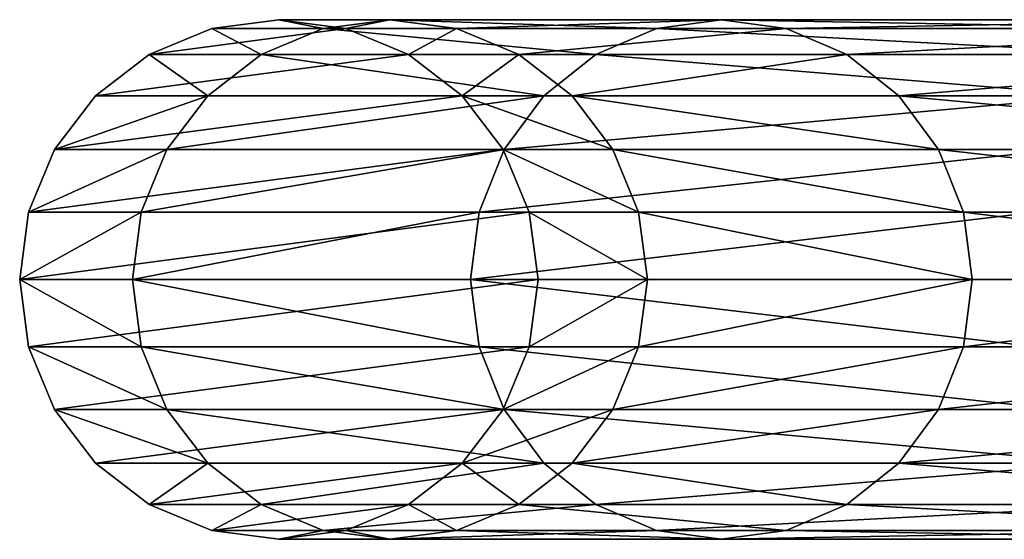
# Model space of a CAD drawing. Extents: x -1040 to 1609, y -2342 to 5866.
# Drawn here: x -1040 to -964, y 791 to 831 of the extents above; entities that cross this region are included whole.
import ezdxf

# ---------------------------------------------------------------- set-up
doc = ezdxf.new("R2010")
doc.units = 0
doc.layers.get('0').update_dxf_attribs({"linetype": 'CONTINUOUS'})

# ---------------------------------------------------------------- blocks, each defined once
blk = doc.blocks.new('GROUP_2')
at = {"color": 8}
mesh = blk.add_polyface(dxfattribs=at)
corners = [(-5.176, 52.734, 1472.819), (0, 94.598, 1594.03), (0, 53.393, 1472.643), (-5.176, 93.968, 1594.291)]
mesh.append_faces([[corners[k] for k in face] for face in [(0, 1, 2), (1, 0, 3)]], dxfattribs={"vtx0": -1, "color": 8})
mesh = blk.add_polyface(dxfattribs=at)
corners = [(0, 94.598, 1594.03), (5.176, 52.734, 1472.819), (0, 53.393, 1472.643), (5.176, 93.968, 1594.291)]
mesh.append_faces([[corners[k] for k in face] for face in [(0, 1, 2), (1, 0, 3)]], dxfattribs={"vtx0": -1, "color": 8})
mesh = blk.add_polyface(dxfattribs=at)
corners = [(-10, 50.804, 1473.336), (-5.176, 93.968, 1594.291), (-5.176, 52.734, 1472.819), (-10, 92.123, 1595.055)]
mesh.append_faces([[corners[k] for k in face] for face in [(0, 1, 2), (1, 0, 3)]], dxfattribs={"vtx0": -1, "color": 8})
mesh = blk.add_polyface(dxfattribs=at)
corners = [(5.176, 93.968, 1594.291), (10, 50.804, 1473.336), (5.176, 52.734, 1472.819), (10, 92.123, 1595.055)]
mesh.append_faces([[corners[k] for k in face] for face in [(0, 1, 2), (1, 0, 3)]], dxfattribs={"vtx0": -1, "color": 8})
mesh = blk.add_polyface(dxfattribs=at)
corners = [(-14.142, 47.734, 1474.159), (-10, 92.123, 1595.055), (-10, 50.804, 1473.336), (-14.142, 89.186, 1596.271)]
mesh.append_faces([[corners[k] for k in face] for face in [(0, 1, 2), (1, 0, 3)]], dxfattribs={"vtx0": -1, "color": 8})
mesh = blk.add_polyface(dxfattribs=at)
corners = [(10, 92.123, 1595.055), (14.142, 47.734, 1474.159), (10, 50.804, 1473.336), (14.142, 89.186, 1596.271)]
mesh.append_faces([[corners[k] for k in face] for face in [(0, 1, 2), (1, 0, 3)]], dxfattribs={"vtx0": -1, "color": 8})
mesh = blk.add_polyface(dxfattribs=at)
corners = [(-17.321, 85.359, 1597.857), (-14.142, 47.734, 1474.159), (-17.321, 43.733, 1475.231), (-14.142, 89.186, 1596.271)]
mesh.append_faces([[corners[k] for k in face] for face in [(0, 1, 2), (1, 0, 3)]], dxfattribs={"vtx0": -1, "color": 8})
mesh = blk.add_polyface(dxfattribs=at)
corners = [(14.142, 47.734, 1474.159), (17.321, 85.359, 1597.857), (17.321, 43.733, 1475.231), (14.142, 89.186, 1596.271)]
mesh.append_faces([[corners[k] for k in face] for face in [(0, 1, 2), (1, 0, 3)]], dxfattribs={"vtx0": -1, "color": 8})
mesh = blk.add_polyface(dxfattribs=at)
corners = [(-19.319, 80.903, 1599.703), (-17.321, 43.733, 1475.231), (-19.319, 39.074, 1476.479), (-17.321, 85.359, 1597.857)]
mesh.append_faces([[corners[k] for k in face] for face in [(0, 1, 2), (1, 0, 3)]], dxfattribs={"vtx0": -1, "color": 8})
mesh = blk.add_polyface(dxfattribs=at)
corners = [(17.321, 43.733, 1475.231), (19.319, 80.903, 1599.703), (19.319, 39.074, 1476.479), (17.321, 85.359, 1597.857)]
mesh.append_faces([[corners[k] for k in face] for face in [(0, 1, 2), (1, 0, 3)]], dxfattribs={"vtx0": -1, "color": 8})
mesh = blk.add_polyface(dxfattribs=at)
corners = [(-20, 76.12, 1601.683), (-19.319, 39.074, 1476.479), (-20, 34.074, 1477.819), (-19.319, 80.903, 1599.703)]
mesh.append_faces([[corners[k] for k in face] for face in [(0, 1, 2), (1, 0, 3)]], dxfattribs={"vtx0": -1, "color": 8})
mesh = blk.add_polyface(dxfattribs=at)
corners = [(19.319, 39.074, 1476.479), (20, 76.12, 1601.683), (20, 34.074, 1477.819), (19.319, 80.903, 1599.703)]
mesh.append_faces([[corners[k] for k in face] for face in [(0, 1, 2), (1, 0, 3)]], dxfattribs={"vtx0": -1, "color": 8})
mesh = blk.add_polyface(dxfattribs=at)
corners = [(-19.319, 71.338, 1603.664), (-20, 34.074, 1477.819), (-19.319, 29.074, 1479.159), (-20, 76.12, 1601.683)]
mesh.append_faces([[corners[k] for k in face] for face in [(0, 1, 2), (1, 0, 3)]], dxfattribs={"vtx0": -1, "color": 8})
mesh = blk.add_polyface(dxfattribs=at)
corners = [(20, 34.074, 1477.819), (19.319, 71.338, 1603.664), (19.319, 29.074, 1479.159), (20, 76.12, 1601.683)]
mesh.append_faces([[corners[k] for k in face] for face in [(0, 1, 2), (1, 0, 3)]], dxfattribs={"vtx0": -1, "color": 8})
mesh = blk.add_polyface(dxfattribs=at)
corners = [(-17.321, 66.882, 1605.51), (-19.319, 29.074, 1479.159), (-17.321, 24.415, 1480.407), (-19.319, 71.338, 1603.664)]
mesh.append_faces([[corners[k] for k in face] for face in [(0, 1, 2), (1, 0, 3)]], dxfattribs={"vtx0": -1, "color": 8})
mesh = blk.add_polyface(dxfattribs=at)
corners = [(19.319, 29.074, 1479.159), (17.321, 66.882, 1605.51), (17.321, 24.415, 1480.407), (19.319, 71.338, 1603.664)]
mesh.append_faces([[corners[k] for k in face] for face in [(0, 1, 2), (1, 0, 3)]], dxfattribs={"vtx0": -1, "color": 8})
mesh = blk.add_polyface(dxfattribs=at)
corners = [(-14.142, 63.055, 1607.095), (-17.321, 24.415, 1480.407), (-14.142, 20.414, 1481.479), (-17.321, 66.882, 1605.51)]
mesh.append_faces([[corners[k] for k in face] for face in [(0, 1, 2), (1, 0, 3)]], dxfattribs={"vtx0": -1, "color": 8})
mesh = blk.add_polyface(dxfattribs=at)
corners = [(17.321, 24.415, 1480.407), (14.142, 63.055, 1607.095), (14.142, 20.414, 1481.479), (17.321, 66.882, 1605.51)]
mesh.append_faces([[corners[k] for k in face] for face in [(0, 1, 2), (1, 0, 3)]], dxfattribs={"vtx0": -1, "color": 8})
mesh = blk.add_polyface(dxfattribs=at)
corners = [(-10, 17.344, 1482.302), (-14.142, 63.055, 1607.095), (-14.142, 20.414, 1481.479), (-10, 60.118, 1608.312)]
mesh.append_faces([[corners[k] for k in face] for face in [(0, 1, 2), (1, 0, 3)]], dxfattribs={"vtx0": -1, "color": 8})
mesh = blk.add_polyface(dxfattribs=at)
corners = [(14.142, 63.055, 1607.095), (10, 17.344, 1482.302), (14.142, 20.414, 1481.479), (10, 60.118, 1608.312)]
mesh.append_faces([[corners[k] for k in face] for face in [(0, 1, 2), (1, 0, 3)]], dxfattribs={"vtx0": -1, "color": 8})
mesh = blk.add_polyface(dxfattribs=at)
corners = [(-5.176, 15.414, 1482.819), (-10, 60.118, 1608.312), (-10, 17.344, 1482.302), (-5.176, 58.272, 1609.076)]
mesh.append_faces([[corners[k] for k in face] for face in [(0, 1, 2), (1, 0, 3)]], dxfattribs={"vtx0": -1, "color": 8})
mesh = blk.add_polyface(dxfattribs=at)
corners = [(10, 60.118, 1608.312), (5.176, 15.414, 1482.819), (10, 17.344, 1482.302), (5.176, 58.272, 1609.076)]
mesh.append_faces([[corners[k] for k in face] for face in [(0, 1, 2), (1, 0, 3)]], dxfattribs={"vtx0": -1, "color": 8})
mesh = blk.add_polyface(dxfattribs=at)
corners = [(0, 14.756, 1482.995), (-5.176, 58.272, 1609.076), (-5.176, 15.414, 1482.819), (0, 57.643, 1609.337)]
mesh.append_faces([[corners[k] for k in face] for face in [(0, 1, 2), (1, 0, 3)]], dxfattribs={"vtx0": -1, "color": 8})
mesh = blk.add_polyface(dxfattribs=at)
corners = [(5.176, 58.272, 1609.076), (0, 14.756, 1482.995), (5.176, 15.414, 1482.819), (0, 57.643, 1609.337)]
mesh.append_faces([[corners[k] for k in face] for face in [(0, 1, 2), (1, 0, 3)]], dxfattribs={"vtx0": -1, "color": 8})
mesh = blk.add_polyface(dxfattribs=at)
corners = [(-5.176, 27.708, 1347.005), (0, 53.393, 1472.643), (0, 28.384, 1346.916), (-5.176, 52.734, 1472.819)]
mesh.append_faces([[corners[k] for k in face] for face in [(0, 1, 2), (1, 0, 3)]], dxfattribs={"vtx0": -1, "color": 8})
mesh = blk.add_polyface(dxfattribs=at)
corners = [(0, 53.393, 1472.643), (5.176, 27.708, 1347.005), (0, 28.384, 1346.916), (5.176, 52.734, 1472.819)]
mesh.append_faces([[corners[k] for k in face] for face in [(0, 1, 2), (1, 0, 3)]], dxfattribs={"vtx0": -1, "color": 8})
mesh = blk.add_polyface(dxfattribs=at)
corners = [(-10, 25.727, 1347.265), (-5.176, 52.734, 1472.819), (-5.176, 27.708, 1347.005), (-10, 50.804, 1473.336)]
mesh.append_faces([[corners[k] for k in face] for face in [(0, 1, 2), (1, 0, 3)]], dxfattribs={"vtx0": -1, "color": 8})
mesh = blk.add_polyface(dxfattribs=at)
corners = [(5.176, 52.734, 1472.819), (10, 25.727, 1347.265), (5.176, 27.708, 1347.005), (10, 50.804, 1473.336)]
mesh.append_faces([[corners[k] for k in face] for face in [(0, 1, 2), (1, 0, 3)]], dxfattribs={"vtx0": -1, "color": 8})
mesh = blk.add_polyface(dxfattribs=at)
corners = [(-14.142, 22.576, 1347.68), (-10, 50.804, 1473.336), (-10, 25.727, 1347.265), (-14.142, 47.734, 1474.159)]
mesh.append_faces([[corners[k] for k in face] for face in [(0, 1, 2), (1, 0, 3)]], dxfattribs={"vtx0": -1, "color": 8})
mesh = blk.add_polyface(dxfattribs=at)
corners = [(10, 50.804, 1473.336), (14.142, 22.576, 1347.68), (10, 25.727, 1347.265), (14.142, 47.734, 1474.159)]
mesh.append_faces([[corners[k] for k in face] for face in [(0, 1, 2), (1, 0, 3)]], dxfattribs={"vtx0": -1, "color": 8})
mesh = blk.add_polyface(dxfattribs=at)
corners = [(-17.321, 43.733, 1475.231), (-14.142, 22.576, 1347.68), (-17.321, 18.47, 1348.221), (-14.142, 47.734, 1474.159)]
mesh.append_faces([[corners[k] for k in face] for face in [(0, 1, 2), (1, 0, 3)]], dxfattribs={"vtx0": -1, "color": 8})
mesh = blk.add_polyface(dxfattribs=at)
corners = [(14.142, 22.576, 1347.68), (17.321, 43.733, 1475.231), (17.321, 18.47, 1348.221), (14.142, 47.734, 1474.159)]
mesh.append_faces([[corners[k] for k in face] for face in [(0, 1, 2), (1, 0, 3)]], dxfattribs={"vtx0": -1, "color": 8})
mesh = blk.add_polyface(dxfattribs=at)
corners = [(-19.319, 39.074, 1476.479), (-17.321, 18.47, 1348.221), (-19.319, 13.687, 1348.851), (-17.321, 43.733, 1475.231)]
mesh.append_faces([[corners[k] for k in face] for face in [(0, 1, 2), (1, 0, 3)]], dxfattribs={"vtx0": -1, "color": 8})
mesh = blk.add_polyface(dxfattribs=at)
corners = [(17.321, 18.47, 1348.221), (19.319, 39.074, 1476.479), (19.319, 13.687, 1348.851), (17.321, 43.733, 1475.231)]
mesh.append_faces([[corners[k] for k in face] for face in [(0, 1, 2), (1, 0, 3)]], dxfattribs={"vtx0": -1, "color": 8})
mesh = blk.add_polyface(dxfattribs=at)
corners = [(-20, 34.074, 1477.819), (-19.319, 13.687, 1348.851), (-20, 8.555, 1349.526), (-19.319, 39.074, 1476.479)]
mesh.append_faces([[corners[k] for k in face] for face in [(0, 1, 2), (1, 0, 3)]], dxfattribs={"vtx0": -1, "color": 8})
mesh = blk.add_polyface(dxfattribs=at)
corners = [(19.319, 13.687, 1348.851), (20, 34.074, 1477.819), (20, 8.555, 1349.526), (19.319, 39.074, 1476.479)]
mesh.append_faces([[corners[k] for k in face] for face in [(0, 1, 2), (1, 0, 3)]], dxfattribs={"vtx0": -1, "color": 8})
mesh = blk.add_polyface(dxfattribs=at)
corners = [(-19.319, 29.074, 1479.159), (-20, 8.555, 1349.526), (-19.319, 3.423, 1350.202), (-20, 34.074, 1477.819)]
mesh.append_faces([[corners[k] for k in face] for face in [(0, 1, 2), (1, 0, 3)]], dxfattribs={"vtx0": -1, "color": 8})
mesh = blk.add_polyface(dxfattribs=at)
corners = [(20, 8.555, 1349.526), (19.319, 29.074, 1479.159), (19.319, 3.423, 1350.202), (20, 34.074, 1477.819)]
mesh.append_faces([[corners[k] for k in face] for face in [(0, 1, 2), (1, 0, 3)]], dxfattribs={"vtx0": -1, "color": 8})
mesh = blk.add_polyface(dxfattribs=at)
corners = [(-17.321, 24.415, 1480.407), (-19.319, 3.423, 1350.202), (-17.321, -1.359, 1350.831), (-19.319, 29.074, 1479.159)]
mesh.append_faces([[corners[k] for k in face] for face in [(0, 1, 2), (1, 0, 3)]], dxfattribs={"vtx0": -1, "color": 8})
mesh = blk.add_polyface(dxfattribs=at)
corners = [(19.319, 3.423, 1350.202), (17.321, 24.415, 1480.407), (17.321, -1.359, 1350.831), (19.319, 29.074, 1479.159)]
mesh.append_faces([[corners[k] for k in face] for face in [(0, 1, 2), (1, 0, 3)]], dxfattribs={"vtx0": -1, "color": 8})
mesh = blk.add_polyface(dxfattribs=at)
corners = [(-5.176, 19.277, 1218.369), (0, 28.384, 1346.916), (0, 19.957, 1218.347), (-5.176, 27.708, 1347.005)]
mesh.append_faces([[corners[k] for k in face] for face in [(0, 1, 2), (1, 0, 3)]], dxfattribs={"vtx0": -1, "color": 8})
mesh = blk.add_polyface(dxfattribs=at)
corners = [(0, 28.384, 1346.916), (5.176, 19.277, 1218.369), (0, 19.957, 1218.347), (5.176, 27.708, 1347.005)]
mesh.append_faces([[corners[k] for k in face] for face in [(0, 1, 2), (1, 0, 3)]], dxfattribs={"vtx0": -1, "color": 8})
mesh = blk.add_polyface(dxfattribs=at)
corners = [(-10, 17.283, 1218.434), (-5.176, 27.708, 1347.005), (-5.176, 19.277, 1218.369), (-10, 25.727, 1347.265)]
mesh.append_faces([[corners[k] for k in face] for face in [(0, 1, 2), (1, 0, 3)]], dxfattribs={"vtx0": -1, "color": 8})
mesh = blk.add_polyface(dxfattribs=at)
corners = [(5.176, 27.708, 1347.005), (10, 17.283, 1218.434), (5.176, 19.277, 1218.369), (10, 25.727, 1347.265)]
mesh.append_faces([[corners[k] for k in face] for face in [(0, 1, 2), (1, 0, 3)]], dxfattribs={"vtx0": -1, "color": 8})
mesh = blk.add_polyface(dxfattribs=at)
corners = [(-14.142, 14.112, 1218.538), (-10, 25.727, 1347.265), (-10, 17.283, 1218.434), (-14.142, 22.576, 1347.68)]
mesh.append_faces([[corners[k] for k in face] for face in [(0, 1, 2), (1, 0, 3)]], dxfattribs={"vtx0": -1, "color": 8})
mesh = blk.add_polyface(dxfattribs=at)
corners = [(10, 25.727, 1347.265), (14.142, 14.112, 1218.538), (10, 17.283, 1218.434), (14.142, 22.576, 1347.68)]
mesh.append_faces([[corners[k] for k in face] for face in [(0, 1, 2), (1, 0, 3)]], dxfattribs={"vtx0": -1, "color": 8})
mesh = blk.add_polyface(dxfattribs=at)
corners = [(-14.142, 20.414, 1481.479), (-17.321, -1.359, 1350.831), (-14.142, -5.466, 1351.372), (-17.321, 24.415, 1480.407)]
mesh.append_faces([[corners[k] for k in face] for face in [(0, 1, 2), (1, 0, 3)]], dxfattribs={"vtx0": -1, "color": 8})
mesh = blk.add_polyface(dxfattribs=at)
corners = [(17.321, -1.359, 1350.831), (14.142, 20.414, 1481.479), (14.142, -5.466, 1351.372), (17.321, 24.415, 1480.407)]
mesh.append_faces([[corners[k] for k in face] for face in [(0, 1, 2), (1, 0, 3)]], dxfattribs={"vtx0": -1, "color": 8})
mesh = blk.add_polyface(dxfattribs=at)
corners = [(-17.321, 18.47, 1348.221), (-14.142, 14.112, 1218.538), (-17.321, 9.979, 1218.673), (-14.142, 22.576, 1347.68)]
mesh.append_faces([[corners[k] for k in face] for face in [(0, 1, 2), (1, 0, 3)]], dxfattribs={"vtx0": -1, "color": 8})
mesh = blk.add_polyface(dxfattribs=at)
corners = [(14.142, 14.112, 1218.538), (17.321, 18.47, 1348.221), (17.321, 9.979, 1218.673), (14.142, 22.576, 1347.68)]
mesh.append_faces([[corners[k] for k in face] for face in [(0, 1, 2), (1, 0, 3)]], dxfattribs={"vtx0": -1, "color": 8})
mesh = blk.add_polyface(dxfattribs=at)
corners = [(-19.319, 5.165), (-19.319, -5.165), (-20, 0), (-17.321, -9.979), (-17.321, 9.979), (-14.142, -14.112), (-14.142, 14.112), (-10, -17.283), (-10, 17.283), (-5.176, -19.277), (-5.176, 19.277), (0, -19.957), (0, 19.957), (5.176, -19.277), (5.176, 19.277), (10, -17.283), (10, 17.283), (14.142, -14.112), (14.142, 14.112), (17.321, -9.979), (17.321, 9.979), (19.319, -5.165), (19.319, 5.165), (20, 0)]
mesh.append_faces([[corners[k] for k in face] for face in [(0, 1, 2), (21, 22, 23)]], dxfattribs={"vtx0": -1, "color": 8})
mesh.append_faces([[corners[k] for k in face] for face in [(1, 0, 3), (3, 4, 5), (5, 6, 7), (7, 8, 9), (9, 10, 11), (11, 12, 13), (13, 14, 15), (15, 16, 17), (17, 18, 19), (19, 20, 21)]], dxfattribs={"vtx0": -1, "vtx1": -1, "color": 8})
mesh.append_faces([[corners[k] for k in face] for face in [(3, 0, 4), (5, 4, 6), (7, 6, 8), (9, 8, 10), (11, 10, 12), (13, 12, 14), (15, 14, 16), (17, 16, 18), (19, 18, 20), (21, 20, 22)]], dxfattribs={"vtx0": -1, "vtx2": -1, "color": 8})
mesh = blk.add_polyface(dxfattribs=at)
corners = [(-10, -8.617, 1351.787), (-14.142, 20.414, 1481.479), (-14.142, -5.466, 1351.372), (-10, 17.344, 1482.302)]
mesh.append_faces([[corners[k] for k in face] for face in [(0, 1, 2), (1, 0, 3)]], dxfattribs={"vtx0": -1, "color": 8})
mesh = blk.add_polyface(dxfattribs=at)
corners = [(-5.176, 19.277, 1218.369), (0, 19.957), (-5.176, 19.277), (0, 19.957, 1218.347)]
mesh.append_faces([[corners[k] for k in face] for face in [(0, 1, 2), (1, 0, 3)]], dxfattribs={"vtx0": -1, "color": 8})
mesh = blk.add_polyface(dxfattribs=at)
corners = [(0, 19.957, 1218.347), (5.176, 19.277), (0, 19.957), (5.176, 19.277, 1218.369)]
mesh.append_faces([[corners[k] for k in face] for face in [(0, 1, 2), (1, 0, 3)]], dxfattribs={"vtx0": -1, "color": 8})
mesh = blk.add_polyface(dxfattribs=at)
corners = [(14.142, 20.414, 1481.479), (10, -8.617, 1351.787), (14.142, -5.466, 1351.372), (10, 17.344, 1482.302)]
mesh.append_faces([[corners[k] for k in face] for face in [(0, 1, 2), (1, 0, 3)]], dxfattribs={"vtx0": -1, "color": 8})
mesh = blk.add_polyface(dxfattribs=at)
corners = [(-10, 17.283, 1218.434), (-5.176, 19.277), (-10, 17.283), (-5.176, 19.277, 1218.369)]
mesh.append_faces([[corners[k] for k in face] for face in [(0, 1, 2), (1, 0, 3)]], dxfattribs={"vtx0": -1, "color": 8})
mesh = blk.add_polyface(dxfattribs=at)
corners = [(5.176, 19.277, 1218.369), (10, 17.283), (5.176, 19.277), (10, 17.283, 1218.434)]
mesh.append_faces([[corners[k] for k in face] for face in [(0, 1, 2), (1, 0, 3)]], dxfattribs={"vtx0": -1, "color": 8})
mesh = blk.add_polyface(dxfattribs=at)
corners = [(-19.319, 13.687, 1348.851), (-17.321, 9.979, 1218.673), (-19.319, 5.165, 1218.831), (-17.321, 18.47, 1348.221)]
mesh.append_faces([[corners[k] for k in face] for face in [(0, 1, 2), (1, 0, 3)]], dxfattribs={"vtx0": -1, "color": 8})
mesh = blk.add_polyface(dxfattribs=at)
corners = [(17.321, 9.979, 1218.673), (19.319, 13.687, 1348.851), (19.319, 5.165, 1218.831), (17.321, 18.47, 1348.221)]
mesh.append_faces([[corners[k] for k in face] for face in [(0, 1, 2), (1, 0, 3)]], dxfattribs={"vtx0": -1, "color": 8})
mesh = blk.add_polyface(dxfattribs=at)
corners = [(-14.142, 14.112, 1218.538), (-10, 17.283), (-14.142, 14.112), (-10, 17.283, 1218.434)]
mesh.append_faces([[corners[k] for k in face] for face in [(0, 1, 2), (1, 0, 3)]], dxfattribs={"vtx0": -1, "color": 8})
mesh = blk.add_polyface(dxfattribs=at)
corners = [(-5.176, -10.598, 1352.048), (-10, 17.344, 1482.302), (-10, -8.617, 1351.787), (-5.176, 15.414, 1482.819)]
mesh.append_faces([[corners[k] for k in face] for face in [(0, 1, 2), (1, 0, 3)]], dxfattribs={"vtx0": -1, "color": 8})
mesh = blk.add_polyface(dxfattribs=at)
corners = [(10, 17.344, 1482.302), (5.176, -10.598, 1352.048), (10, -8.617, 1351.787), (5.176, 15.414, 1482.819)]
mesh.append_faces([[corners[k] for k in face] for face in [(0, 1, 2), (1, 0, 3)]], dxfattribs={"vtx0": -1, "color": 8})
mesh = blk.add_polyface(dxfattribs=at)
corners = [(10, 17.283, 1218.434), (14.142, 14.112), (10, 17.283), (14.142, 14.112, 1218.538)]
mesh.append_faces([[corners[k] for k in face] for face in [(0, 1, 2), (1, 0, 3)]], dxfattribs={"vtx0": -1, "color": 8})
mesh = blk.add_polyface(dxfattribs=at)
corners = [(0, -11.274, 1352.137), (-5.176, 15.414, 1482.819), (-5.176, -10.598, 1352.048), (0, 14.756, 1482.995)]
mesh.append_faces([[corners[k] for k in face] for face in [(0, 1, 2), (1, 0, 3)]], dxfattribs={"vtx0": -1, "color": 8})
mesh = blk.add_polyface(dxfattribs=at)
corners = [(5.176, 15.414, 1482.819), (0, -11.274, 1352.137), (5.176, -10.598, 1352.048), (0, 14.756, 1482.995)]
mesh.append_faces([[corners[k] for k in face] for face in [(0, 1, 2), (1, 0, 3)]], dxfattribs={"vtx0": -1, "color": 8})
mesh = blk.add_polyface(dxfattribs=at)
corners = [(-20, 8.555, 1349.526), (-19.319, 5.165, 1218.831), (-20, 0, 1219), (-19.319, 13.687, 1348.851)]
mesh.append_faces([[corners[k] for k in face] for face in [(0, 1, 2), (1, 0, 3)]], dxfattribs={"vtx0": -1, "color": 8})
mesh = blk.add_polyface(dxfattribs=at)
corners = [(-14.142, 14.112, 1218.538), (-17.321, 9.979), (-17.321, 9.979, 1218.673), (-14.142, 14.112)]
mesh.append_faces([[corners[k] for k in face] for face in [(0, 1, 2), (1, 0, 3)]], dxfattribs={"vtx0": -1, "color": 8})
mesh = blk.add_polyface(dxfattribs=at)
corners = [(14.142, 14.112), (17.321, 9.979, 1218.673), (17.321, 9.979), (14.142, 14.112, 1218.538)]
mesh.append_faces([[corners[k] for k in face] for face in [(0, 1, 2), (1, 0, 3)]], dxfattribs={"vtx0": -1, "color": 8})
mesh = blk.add_polyface(dxfattribs=at)
corners = [(19.319, 5.165, 1218.831), (20, 8.555, 1349.526), (20, 0, 1219), (19.319, 13.687, 1348.851)]
mesh.append_faces([[corners[k] for k in face] for face in [(0, 1, 2), (1, 0, 3)]], dxfattribs={"vtx0": -1, "color": 8})
mesh = blk.add_polyface(dxfattribs=at)
corners = [(-17.321, 9.979, 1218.673), (-19.319, 5.165), (-19.319, 5.165, 1218.831), (-17.321, 9.979)]
mesh.append_faces([[corners[k] for k in face] for face in [(0, 1, 2), (1, 0, 3)]], dxfattribs={"vtx0": -1, "color": 8})
mesh = blk.add_polyface(dxfattribs=at)
corners = [(17.321, 9.979), (19.319, 5.165, 1218.831), (19.319, 5.165), (17.321, 9.979, 1218.673)]
mesh.append_faces([[corners[k] for k in face] for face in [(0, 1, 2), (1, 0, 3)]], dxfattribs={"vtx0": -1, "color": 8})
mesh = blk.add_polyface(dxfattribs=at)
corners = [(-19.319, 3.423, 1350.202), (-20, 0, 1219), (-19.319, -5.165, 1219.169), (-20, 8.555, 1349.526)]
mesh.append_faces([[corners[k] for k in face] for face in [(0, 1, 2), (1, 0, 3)]], dxfattribs={"vtx0": -1, "color": 8})
mesh = blk.add_polyface(dxfattribs=at)
corners = [(20, 0, 1219), (19.319, 3.423, 1350.202), (19.319, -5.165, 1219.169), (20, 8.555, 1349.526)]
mesh.append_faces([[corners[k] for k in face] for face in [(0, 1, 2), (1, 0, 3)]], dxfattribs={"vtx0": -1, "color": 8})
mesh = blk.add_polyface(dxfattribs=at)
corners = [(-19.319, 5.165, 1218.831), (-20, 0), (-20, 0, 1219), (-19.319, 5.165)]
mesh.append_faces([[corners[k] for k in face] for face in [(0, 1, 2), (1, 0, 3)]], dxfattribs={"vtx0": -1, "color": 8})
mesh = blk.add_polyface(dxfattribs=at)
corners = [(19.319, 5.165), (20, 0, 1219), (20, 0), (19.319, 5.165, 1218.831)]
mesh.append_faces([[corners[k] for k in face] for face in [(0, 1, 2), (1, 0, 3)]], dxfattribs={"vtx0": -1, "color": 8})
mesh = blk.add_polyface(dxfattribs=at)
corners = [(-17.321, -1.359, 1350.831), (-19.319, -5.165, 1219.169), (-17.321, -9.979, 1219.327), (-19.319, 3.423, 1350.202)]
mesh.append_faces([[corners[k] for k in face] for face in [(0, 1, 2), (1, 0, 3)]], dxfattribs={"vtx0": -1, "color": 8})
mesh = blk.add_polyface(dxfattribs=at)
corners = [(19.319, -5.165, 1219.169), (17.321, -1.359, 1350.831), (17.321, -9.979, 1219.327), (19.319, 3.423, 1350.202)]
mesh.append_faces([[corners[k] for k in face] for face in [(0, 1, 2), (1, 0, 3)]], dxfattribs={"vtx0": -1, "color": 8})
mesh = blk.add_polyface(dxfattribs=at)
corners = [(-20, 0, 1219), (-19.319, -5.165), (-19.319, -5.165, 1219.169), (-20, 0)]
mesh.append_faces([[corners[k] for k in face] for face in [(0, 1, 2), (1, 0, 3)]], dxfattribs={"vtx0": -1, "color": 8})
mesh = blk.add_polyface(dxfattribs=at)
corners = [(20, 0), (19.319, -5.165, 1219.169), (19.319, -5.165), (20, 0, 1219)]
mesh.append_faces([[corners[k] for k in face] for face in [(0, 1, 2), (1, 0, 3)]], dxfattribs={"vtx0": -1, "color": 8})
mesh = blk.add_polyface(dxfattribs=at)
corners = [(-14.142, -5.466, 1351.372), (-17.321, -9.979, 1219.327), (-14.142, -14.112, 1219.462), (-17.321, -1.359, 1350.831)]
mesh.append_faces([[corners[k] for k in face] for face in [(0, 1, 2), (1, 0, 3)]], dxfattribs={"vtx0": -1, "color": 8})
mesh = blk.add_polyface(dxfattribs=at)
corners = [(17.321, -9.979, 1219.327), (14.142, -5.466, 1351.372), (14.142, -14.112, 1219.462), (17.321, -1.359, 1350.831)]
mesh.append_faces([[corners[k] for k in face] for face in [(0, 1, 2), (1, 0, 3)]], dxfattribs={"vtx0": -1, "color": 8})
mesh = blk.add_polyface(dxfattribs=at)
corners = [(-19.319, -5.165, 1219.169), (-17.321, -9.979), (-17.321, -9.979, 1219.327), (-19.319, -5.165)]
mesh.append_faces([[corners[k] for k in face] for face in [(0, 1, 2), (1, 0, 3)]], dxfattribs={"vtx0": -1, "color": 8})
mesh = blk.add_polyface(dxfattribs=at)
corners = [(19.319, -5.165), (17.321, -9.979, 1219.327), (17.321, -9.979), (19.319, -5.165, 1219.169)]
mesh.append_faces([[corners[k] for k in face] for face in [(0, 1, 2), (1, 0, 3)]], dxfattribs={"vtx0": -1, "color": 8})
mesh = blk.add_polyface(dxfattribs=at)
corners = [(-10, -17.283, 1219.566), (-14.142, -5.466, 1351.372), (-14.142, -14.112, 1219.462), (-10, -8.617, 1351.787)]
mesh.append_faces([[corners[k] for k in face] for face in [(0, 1, 2), (1, 0, 3)]], dxfattribs={"vtx0": -1, "color": 8})
mesh = blk.add_polyface(dxfattribs=at)
corners = [(14.142, -5.466, 1351.372), (10, -17.283, 1219.566), (14.142, -14.112, 1219.462), (10, -8.617, 1351.787)]
mesh.append_faces([[corners[k] for k in face] for face in [(0, 1, 2), (1, 0, 3)]], dxfattribs={"vtx0": -1, "color": 8})
mesh = blk.add_polyface(dxfattribs=at)
corners = [(-5.176, -19.277, 1219.631), (-10, -8.617, 1351.787), (-10, -17.283, 1219.566), (-5.176, -10.598, 1352.048)]
mesh.append_faces([[corners[k] for k in face] for face in [(0, 1, 2), (1, 0, 3)]], dxfattribs={"vtx0": -1, "color": 8})
mesh = blk.add_polyface(dxfattribs=at)
corners = [(10, -8.617, 1351.787), (5.176, -19.277, 1219.631), (10, -17.283, 1219.566), (5.176, -10.598, 1352.048)]
mesh.append_faces([[corners[k] for k in face] for face in [(0, 1, 2), (1, 0, 3)]], dxfattribs={"vtx0": -1, "color": 8})
mesh = blk.add_polyface(dxfattribs=at)
corners = [(-17.321, -9.979, 1219.327), (-14.142, -14.112), (-14.142, -14.112, 1219.462), (-17.321, -9.979)]
mesh.append_faces([[corners[k] for k in face] for face in [(0, 1, 2), (1, 0, 3)]], dxfattribs={"vtx0": -1, "color": 8})
mesh = blk.add_polyface(dxfattribs=at)
corners = [(0, -19.957, 1219.653), (-5.176, -10.598, 1352.048), (-5.176, -19.277, 1219.631), (0, -11.274, 1352.137)]
mesh.append_faces([[corners[k] for k in face] for face in [(0, 1, 2), (1, 0, 3)]], dxfattribs={"vtx0": -1, "color": 8})
mesh = blk.add_polyface(dxfattribs=at)
corners = [(5.176, -10.598, 1352.048), (0, -19.957, 1219.653), (5.176, -19.277, 1219.631), (0, -11.274, 1352.137)]
mesh.append_faces([[corners[k] for k in face] for face in [(0, 1, 2), (1, 0, 3)]], dxfattribs={"vtx0": -1, "color": 8})
mesh = blk.add_polyface(dxfattribs=at)
corners = [(17.321, -9.979), (14.142, -14.112, 1219.462), (14.142, -14.112), (17.321, -9.979, 1219.327)]
mesh.append_faces([[corners[k] for k in face] for face in [(0, 1, 2), (1, 0, 3)]], dxfattribs={"vtx0": -1, "color": 8})
mesh = blk.add_polyface(dxfattribs=at)
corners = [(-10, -17.283, 1219.566), (-14.142, -14.112), (-10, -17.283), (-14.142, -14.112, 1219.462)]
mesh.append_faces([[corners[k] for k in face] for face in [(0, 1, 2), (1, 0, 3)]], dxfattribs={"vtx0": -1, "color": 8})
mesh = blk.add_polyface(dxfattribs=at)
corners = [(14.142, -14.112, 1219.462), (10, -17.283), (14.142, -14.112), (10, -17.283, 1219.566)]
mesh.append_faces([[corners[k] for k in face] for face in [(0, 1, 2), (1, 0, 3)]], dxfattribs={"vtx0": -1, "color": 8})
mesh = blk.add_polyface(dxfattribs=at)
corners = [(-5.176, -19.277, 1219.631), (-10, -17.283), (-5.176, -19.277), (-10, -17.283, 1219.566)]
mesh.append_faces([[corners[k] for k in face] for face in [(0, 1, 2), (1, 0, 3)]], dxfattribs={"vtx0": -1, "color": 8})
mesh = blk.add_polyface(dxfattribs=at)
corners = [(10, -17.283, 1219.566), (5.176, -19.277), (10, -17.283), (5.176, -19.277, 1219.631)]
mesh.append_faces([[corners[k] for k in face] for face in [(0, 1, 2), (1, 0, 3)]], dxfattribs={"vtx0": -1, "color": 8})
mesh = blk.add_polyface(dxfattribs=at)
corners = [(0, -19.957, 1219.653), (-5.176, -19.277), (0, -19.957), (-5.176, -19.277, 1219.631)]
mesh.append_faces([[corners[k] for k in face] for face in [(0, 1, 2), (1, 0, 3)]], dxfattribs={"vtx0": -1, "color": 8})
mesh = blk.add_polyface(dxfattribs=at)
corners = [(5.176, -19.277, 1219.631), (0, -19.957), (5.176, -19.277), (0, -19.957, 1219.653)]
mesh.append_faces([[corners[k] for k in face] for face in [(0, 1, 2), (1, 0, 3)]], dxfattribs={"vtx0": -1, "color": 8})

msp = doc.modelspace()

# ---------------------------------------------------------------- block references
at = {"rotation": 269.9999999999999}
msp.add_blockref('GROUP_2', (-1019.914, 811.485, 6.9), dxfattribs=at)

doc.saveas('drawing.dxf')
